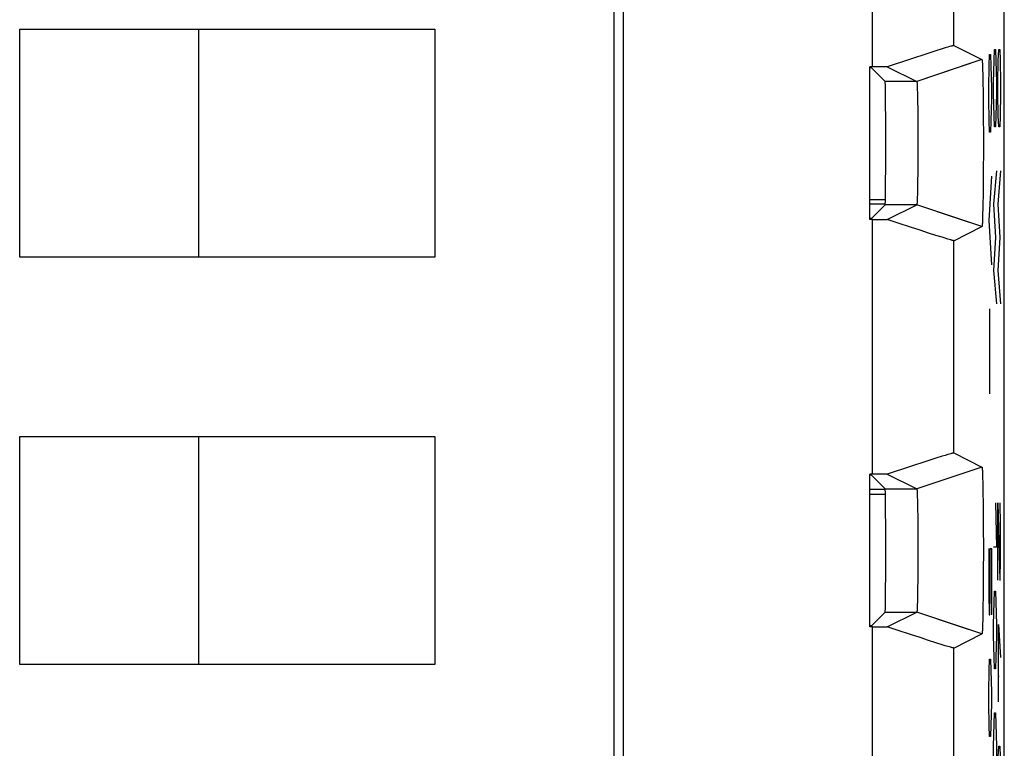
# Model space of a CAD drawing. Units: millimetres. Extents: x -11.2 to 11.1, y -24.5 to 24.3.
# Drawn here: x -1 to 11.1, y -5 to 3.9 of the extents above; entities that cross this region are included whole.
import ezdxf

# ---------------------------------------------------------------- set-up
doc = ezdxf.new("R2010")
doc.units = ezdxf.units.MM
doc.header["$LTSCALE"] = 16.335
doc.layers.get('0').update_dxf_attribs({"linetype": 'CONTINUOUS'})
for name, color, linetype in [('ASSI', 7, 'CONTINUOUS'), ('CURVE', 7, 'CONTINUOUS'), ('DRAFT', 7, 'CONTINUOUS'), ('IMPORT_IGES', 7, 'CONTINUOUS'), ('RACCORDO', 7, 'CONTINUOUS'), ('SMUSSO', 7, 'CONTINUOUS')]:
    doc.layers.add(name, color=color, linetype=linetype)

msp = doc.modelspace()

# ---------------------------------------------------------------- linework, layer by layer
at = {"color": 7, "linetype": 'CONTINUOUS'}
for p, q in [((6.421, 15.007), (6.421, -10.73)), ((9.482, 3.326), (9.452, 3.326)), ((9.482, 1.451), (9.452, 1.451)), ((9.482, -1.674), (9.452, -1.674)), ((9.482, -3.549), (9.452, -3.549))]:
    msp.add_line(p, q, dxfattribs=at)
at = {"color": 250, "linetype": 'CONTINUOUS'}
for p, q in [((9.482, 3.326), (9.482, 6.451)), ((9.482, -1.674), (9.482, 1.451)), ((9.482, -6.674), (9.482, -3.549))]:
    msp.add_line(p, q, dxfattribs=at)
at = {"layer": 'ASSI', "color": 7, "linetype": 'CONTINUOUS'}
for p, q in [((11.102, -17.783), (11.102, 17.56)), ((6.421, 15.007), (6.421, -10.73)), ((10.262, 3.521), (10.151, 3.485)), ((10.338, 3.545), (10.262, 3.521)), ((10.377, 3.556), (10.338, 3.545)), ((10.409, 3.566), (10.377, 3.556)), ((10.428, 3.572), (10.409, 3.566)), ((10.482, 3.586), (10.827, 3.413)), ((9.951, 3.42), (9.665, 3.326)), ((10.151, 3.485), (9.951, 3.42)), ((10.827, 3.413), (10.691, 3.368)), ((10.83, 3.394), (10.831, 3.389)), ((10.831, 3.389), (10.831, 3.385)), ((9.665, 3.326), (9.452, 3.326)), ((9.452, 1.451), (9.452, 3.326)), ((9.471, 3.313), (9.452, 3.313)), ((9.471, 3.313), (9.639, 3.145)), ((9.665, 3.326), (10.027, 3.145)), ((10.831, 3.385), (10.831, 3.38)), ((10.831, 3.38), (10.832, 3.374)), ((10.832, 3.374), (10.832, 3.366)), ((10.832, 3.366), (10.833, 3.356)), ((10.833, 3.356), (10.833, 3.342)), ((10.833, 3.342), (10.834, 3.326)), ((10.834, 3.326), (10.835, 3.304)), ((10.835, 3.304), (10.836, 3.274)), ((10.836, 3.274), (10.837, 3.248)), ((10.837, 3.248), (10.838, 3.194)), ((10.838, 3.194), (10.839, 3.119)), ((10.029, 3.13), (10.03, 3.127)), ((10.03, 3.127), (10.03, 3.124)), ((10.03, 3.124), (10.03, 3.12)), ((10.03, 3.12), (10.03, 3.116)), ((10.03, 3.116), (10.031, 3.109)), ((10.031, 3.109), (10.031, 3.102)), ((10.031, 3.102), (10.032, 3.091)), ((10.032, 3.091), (10.032, 3.08)), ((10.032, 3.08), (10.033, 3.064)), ((10.033, 3.064), (10.033, 3.042)), ((10.033, 3.042), (10.034, 3.01)), ((10.839, 3.119), (10.841, 3.028)), ((10.841, 3.028), (10.842, 2.919)), ((10.034, 3.01), (10.035, 2.964)), ((10.035, 2.964), (10.037, 2.896)), ((10.842, 2.919), (10.843, 2.801)), ((10.037, 2.896), (10.038, 2.807)), ((10.038, 2.807), (10.039, 2.71)), ((10.843, 2.801), (10.844, 2.666)), ((10.039, 2.71), (10.04, 2.598)), ((10.844, 2.666), (10.845, 2.526)), ((10.04, 2.598), (10.04, 2.481)), ((10.04, 2.481), (10.04, 2.362)), ((10.845, 2.526), (10.845, 2.383)), ((10.04, 2.362), (10.04, 2.244)), ((10.845, 2.383), (10.845, 2.241)), ((10.04, 2.244), (10.039, 2.129)), ((10.845, 2.241), (10.844, 2.101)), ((10.039, 2.129), (10.038, 2.021)), ((10.844, 2.101), (10.843, 1.967)), ((10.038, 2.021), (10.037, 1.927)), ((10.843, 1.967), (10.842, 1.849)), ((10.036, 1.849), (10.035, 1.794)), ((10.037, 1.927), (10.036, 1.849)), ((10.842, 1.849), (10.841, 1.741)), ((10.033, 1.727), (10.032, 1.707)), ((10.032, 1.707), (10.032, 1.691)), ((10.034, 1.755), (10.033, 1.727)), ((10.035, 1.794), (10.034, 1.755)), ((10.841, 1.741), (10.839, 1.65)), ((9.471, 1.464), (9.639, 1.632)), ((9.665, 1.451), (10.027, 1.632)), ((10.031, 1.665), (10.03, 1.661)), ((10.03, 1.661), (10.03, 1.657)), ((10.03, 1.657), (10.03, 1.653)), ((10.03, 1.653), (10.03, 1.65)), ((10.032, 1.691), (10.031, 1.68)), ((10.031, 1.68), (10.031, 1.672)), ((10.031, 1.672), (10.031, 1.665)), ((10.838, 1.577), (10.836, 1.524)), ((10.839, 1.65), (10.838, 1.577)), ((9.471, 1.464), (9.452, 1.464)), ((10.827, 1.364), (10.528, 1.464)), ((10.835, 1.487), (10.834, 1.46)), ((10.834, 1.46), (10.834, 1.443)), ((10.836, 1.524), (10.835, 1.487)), ((9.482, 1.451), (9.452, 1.451)), ((9.482, 1.451), (9.665, 1.451)), ((9.799, 1.407), (9.665, 1.451)), ((9.951, 1.357), (9.799, 1.407)), ((10.067, 1.319), (9.951, 1.357)), ((10.482, 1.191), (10.827, 1.364)), ((10.832, 1.403), (10.831, 1.397)), ((10.831, 1.397), (10.831, 1.392)), ((10.831, 1.392), (10.831, 1.388)), ((10.833, 1.418), (10.832, 1.408)), ((10.832, 1.408), (10.832, 1.403)), ((10.834, 1.443), (10.833, 1.428)), ((10.833, 1.428), (10.833, 1.418)), ((10.171, 1.285), (10.067, 1.319)), ((10.262, 1.256), (10.171, 1.285)), ((10.338, 1.232), (10.262, 1.256)), ((10.377, 1.22), (10.338, 1.232)), ((10.409, 1.211), (10.377, 1.22)), ((10.428, 1.205), (10.409, 1.211)), ((10.443, 1.201), (10.428, 1.205)), ((10.377, -1.444), (10.338, -1.455)), ((10.409, -1.434), (10.377, -1.444)), ((10.428, -1.428), (10.409, -1.434)), ((10.482, -1.414), (10.827, -1.587)), ((10.151, -1.515), (9.951, -1.58)), ((10.262, -1.479), (10.151, -1.515)), ((10.338, -1.455), (10.262, -1.479)), ((9.452, -3.549), (9.452, -1.674)), ((9.471, -1.687), (9.452, -1.687)), ((9.471, -1.687), (9.639, -1.855)), ((9.951, -1.58), (9.665, -1.674)), ((9.665, -1.674), (10.027, -1.855)), ((10.827, -1.587), (10.691, -1.632)), ((10.83, -1.606), (10.831, -1.611)), ((10.831, -1.611), (10.831, -1.615)), ((10.831, -1.615), (10.831, -1.62)), ((10.831, -1.62), (10.832, -1.626)), ((10.832, -1.626), (10.832, -1.634)), ((10.832, -1.634), (10.833, -1.644)), ((10.833, -1.644), (10.833, -1.658)), ((10.833, -1.658), (10.834, -1.674)), ((10.834, -1.674), (10.835, -1.696)), ((10.835, -1.696), (10.836, -1.726)), ((10.836, -1.726), (10.837, -1.77)), ((10.837, -1.77), (10.838, -1.832)), ((10.029, -1.87), (10.03, -1.873)), ((10.03, -1.873), (10.03, -1.876)), ((10.03, -1.876), (10.03, -1.88)), ((10.03, -1.88), (10.03, -1.884)), ((10.03, -1.884), (10.031, -1.891)), ((10.031, -1.891), (10.031, -1.898)), ((10.031, -1.898), (10.032, -1.909)), ((10.032, -1.909), (10.032, -1.92)), ((10.032, -1.92), (10.033, -1.936)), ((10.838, -1.832), (10.84, -1.917)), ((10.84, -1.917), (10.841, -2.013)), ((10.033, -1.936), (10.033, -1.958)), ((10.033, -1.958), (10.034, -1.99)), ((10.034, -1.99), (10.035, -2.036)), ((10.035, -2.036), (10.037, -2.104)), ((10.841, -2.013), (10.843, -2.125)), ((10.037, -2.104), (10.038, -2.193)), ((10.843, -2.125), (10.844, -2.246)), ((10.038, -2.193), (10.039, -2.29)), ((10.039, -2.29), (10.04, -2.402)), ((10.844, -2.246), (10.844, -2.383)), ((10.04, -2.402), (10.04, -2.519)), ((10.844, -2.383), (10.845, -2.525)), ((10.04, -2.519), (10.04, -2.638)), ((10.845, -2.525), (10.845, -2.668)), ((10.04, -2.638), (10.04, -2.756)), ((10.04, -2.756), (10.039, -2.871)), ((10.845, -2.668), (10.844, -2.81)), ((10.039, -2.871), (10.038, -2.979)), ((10.844, -2.81), (10.844, -2.948)), ((10.038, -2.979), (10.037, -3.073)), ((10.844, -2.948), (10.843, -3.07)), ((10.037, -3.073), (10.036, -3.151)), ((10.843, -3.07), (10.842, -3.185)), ((10.034, -3.245), (10.033, -3.273)), ((10.035, -3.206), (10.034, -3.245)), ((10.036, -3.151), (10.035, -3.206)), ((10.842, -3.185), (10.84, -3.291)), ((9.471, -3.536), (9.639, -3.368)), ((9.665, -3.549), (10.027, -3.368)), ((10.031, -3.335), (10.03, -3.339)), ((10.03, -3.339), (10.03, -3.343)), ((10.03, -3.343), (10.03, -3.347)), ((10.03, -3.347), (10.03, -3.35)), ((10.032, -3.309), (10.031, -3.32)), ((10.031, -3.32), (10.031, -3.328)), ((10.031, -3.328), (10.031, -3.335)), ((10.033, -3.273), (10.032, -3.293)), ((10.032, -3.293), (10.032, -3.309)), ((10.839, -3.377), (10.837, -3.442)), ((10.84, -3.291), (10.839, -3.377)), ((10.837, -3.471), (10.836, -3.508)), ((10.837, -3.442), (10.837, -3.471)), ((9.471, -3.536), (9.452, -3.536)), ((9.482, -3.549), (9.452, -3.549)), ((9.482, -3.549), (9.665, -3.549)), ((9.799, -3.593), (9.665, -3.549)), ((9.951, -3.643), (9.799, -3.593)), ((10.827, -3.636), (10.528, -3.536)), ((10.832, -3.597), (10.831, -3.603)), ((10.831, -3.603), (10.831, -3.608)), ((10.831, -3.608), (10.831, -3.612)), ((10.833, -3.582), (10.832, -3.592)), ((10.832, -3.592), (10.832, -3.597)), ((10.834, -3.557), (10.833, -3.572)), ((10.833, -3.572), (10.833, -3.582)), ((10.835, -3.536), (10.834, -3.557)), ((10.836, -3.508), (10.835, -3.536)), ((10.067, -3.681), (9.951, -3.643)), ((10.171, -3.715), (10.067, -3.681)), ((10.262, -3.744), (10.171, -3.715)), ((10.338, -3.768), (10.262, -3.744)), ((10.482, -3.809), (10.827, -3.636)), ((10.377, -3.78), (10.338, -3.768)), ((10.409, -3.789), (10.377, -3.78)), ((10.428, -3.795), (10.409, -3.789)), ((10.443, -3.799), (10.428, -3.795))]:
    msp.add_line(p, q, dxfattribs=at)
at = {"layer": 'ASSI', "color": 250, "linetype": 'CONTINUOUS'}
for p, q in [((9.482, 3.326), (9.482, 6.451)), ((10.482, 3.586), (10.482, 6.191)), ((10.691, 3.368), (10.027, 3.145)), ((10.027, 3.145), (9.639, 3.145)), ((10.027, 1.632), (9.639, 1.632)), ((10.528, 1.464), (10.027, 1.632)), ((9.482, -1.674), (9.482, 1.451)), ((10.482, -1.414), (10.482, 1.191)), ((10.691, -1.632), (10.027, -1.855)), ((9.639, -1.855), (10.027, -1.855)), ((9.639, -3.368), (10.027, -3.368)), ((10.528, -3.536), (10.027, -3.368)), ((9.482, -6.674), (9.482, -3.549)), ((10.482, -6.414), (10.482, -3.809))]:
    msp.add_line(p, q, dxfattribs=at)
at = {"layer": 'ASSI', "color": 7, "linetype": 'CONTINUOUS'}
for points in [[(10.482, 3.586), (10.481, 3.586), (10.48, 3.586), (10.477, 3.585), (10.475, 3.585), (10.471, 3.584), (10.467, 3.583), (10.462, 3.582), (10.456, 3.58), (10.45, 3.578), (10.443, 3.576), (10.428, 3.572)], [(10.827, 3.413), (10.827, 3.413), (10.827, 3.413), (10.827, 3.413), (10.827, 3.412), (10.828, 3.412), (10.828, 3.412), (10.828, 3.411), (10.828, 3.41), (10.828, 3.409), (10.829, 3.408), (10.829, 3.407), (10.829, 3.406), (10.829, 3.405), (10.829, 3.404), (10.829, 3.402), (10.83, 3.401), (10.83, 3.399), (10.83, 3.397), (10.83, 3.396), (10.83, 3.394)], [(10.027, 3.145), (10.027, 3.145), (10.027, 3.145), (10.027, 3.144), (10.027, 3.144), (10.027, 3.144), (10.028, 3.143), (10.028, 3.143), (10.028, 3.142), (10.028, 3.141), (10.028, 3.141), (10.028, 3.14), (10.028, 3.139), (10.029, 3.138), (10.029, 3.137), (10.029, 3.135), (10.029, 3.134), (10.029, 3.133), (10.029, 3.132), (10.029, 3.13)], [(10.03, 1.65), (10.029, 1.647), (10.029, 1.645), (10.029, 1.644), (10.029, 1.643), (10.029, 1.641), (10.029, 1.64), (10.029, 1.639), (10.028, 1.638), (10.028, 1.637), (10.028, 1.636), (10.028, 1.636), (10.028, 1.635), (10.028, 1.634), (10.028, 1.634), (10.027, 1.633), (10.027, 1.633), (10.027, 1.632), (10.027, 1.632), (10.027, 1.632), (10.027, 1.632)], [(10.831, 1.388), (10.83, 1.383), (10.83, 1.381), (10.83, 1.38), (10.83, 1.378), (10.83, 1.376), (10.829, 1.375), (10.829, 1.373), (10.829, 1.372), (10.829, 1.371), (10.829, 1.369), (10.829, 1.368), (10.828, 1.368), (10.828, 1.367), (10.828, 1.366), (10.828, 1.365), (10.828, 1.365), (10.827, 1.364), (10.827, 1.364), (10.827, 1.364), (10.827, 1.364), (10.827, 1.364)], [(10.482, 1.191), (10.481, 1.191), (10.48, 1.191), (10.477, 1.192), (10.475, 1.192), (10.471, 1.193), (10.467, 1.194), (10.462, 1.195), (10.456, 1.197), (10.45, 1.199), (10.443, 1.201)], [(10.482, -1.414), (10.481, -1.414), (10.48, -1.414), (10.477, -1.415), (10.475, -1.415), (10.471, -1.416), (10.467, -1.417), (10.462, -1.418), (10.456, -1.42), (10.45, -1.422), (10.443, -1.424), (10.428, -1.428)], [(9.665, -1.674), (9.645, -1.674), (9.452, -1.674)], [(10.827, -1.587), (10.827, -1.587), (10.827, -1.587), (10.827, -1.587), (10.827, -1.588), (10.828, -1.588), (10.828, -1.588), (10.828, -1.589), (10.828, -1.59), (10.828, -1.591), (10.829, -1.592), (10.829, -1.593), (10.829, -1.594), (10.829, -1.595), (10.829, -1.596), (10.829, -1.598), (10.83, -1.599), (10.83, -1.601), (10.83, -1.603), (10.83, -1.604), (10.83, -1.606)], [(10.027, -1.855), (10.027, -1.855), (10.027, -1.855), (10.027, -1.856), (10.027, -1.856), (10.027, -1.856), (10.028, -1.857), (10.028, -1.857), (10.028, -1.858), (10.028, -1.859), (10.028, -1.859), (10.028, -1.86), (10.028, -1.861), (10.029, -1.862), (10.029, -1.863), (10.029, -1.865), (10.029, -1.866), (10.029, -1.867), (10.029, -1.868), (10.029, -1.87)], [(10.03, -3.35), (10.029, -3.353), (10.029, -3.355), (10.029, -3.356), (10.029, -3.357), (10.029, -3.359), (10.029, -3.36), (10.029, -3.361), (10.028, -3.362), (10.028, -3.363), (10.028, -3.364), (10.028, -3.364), (10.028, -3.365), (10.028, -3.366), (10.028, -3.366), (10.027, -3.367), (10.027, -3.367), (10.027, -3.368), (10.027, -3.368), (10.027, -3.368), (10.027, -3.368)], [(10.831, -3.612), (10.83, -3.617), (10.83, -3.619), (10.83, -3.62), (10.83, -3.622), (10.83, -3.624), (10.829, -3.625), (10.829, -3.627), (10.829, -3.628), (10.829, -3.629), (10.829, -3.631), (10.829, -3.632), (10.828, -3.632), (10.828, -3.633), (10.828, -3.634), (10.828, -3.635), (10.828, -3.635), (10.827, -3.636), (10.827, -3.636), (10.827, -3.636), (10.827, -3.636), (10.827, -3.636)], [(10.482, -3.809), (10.481, -3.809), (10.48, -3.809), (10.477, -3.808), (10.475, -3.808), (10.471, -3.807), (10.467, -3.806), (10.462, -3.805), (10.456, -3.803), (10.45, -3.801), (10.443, -3.799)]]:
    msp.add_lwpolyline(points, dxfattribs=at)
for centre in [(9.639, 2.388), (9.639, -2.612)]:
    msp.add_ellipse(centre, major_axis=(0, 0.757), ratio=0.008727, start_param=-3.132866, end_param=-0.008727, dxfattribs=at)
at = {"layer": 'CURVE', "color": 250, "linetype": 'CONTINUOUS'}
for p, q in [((10.976, 3.403), (10.98, 3.538)), ((10.98, 3.538), (10.995, 3.538)), ((10.995, 3.538), (10.999, 3.403)), ((11.028, 3.403), (11.033, 3.538)), ((11.033, 3.538), (11.047, 3.538)), ((11.047, 3.538), (11.052, 3.403)), ((10.915, 3.338), (10.919, 3.474)), ((10.919, 3.474), (10.933, 3.474)), ((10.933, 3.474), (10.938, 3.338)), ((10.971, 3.131), (10.976, 3.403)), ((10.999, 3.403), (11.004, 3.131)), ((11.023, 3.131), (11.028, 3.403)), ((11.052, 3.403), (11.056, 3.131)), ((10.91, 3.067), (10.915, 3.338)), ((10.938, 3.338), (10.943, 3.067)), ((10.91, 2.931), (10.91, 3.067)), ((10.943, 3.067), (10.943, 2.931)), ((10.971, 2.996), (10.971, 3.131)), ((11.004, 3.131), (11.004, 2.996)), ((11.023, 2.996), (11.023, 3.131)), ((11.056, 3.131), (11.056, 2.996)), ((10.915, 2.66), (10.91, 2.931)), ((10.943, 2.931), (10.938, 2.66)), ((10.976, 2.724), (10.971, 2.996)), ((11.004, 2.996), (10.999, 2.724)), ((11.028, 2.724), (11.023, 2.996)), ((11.056, 2.996), (11.052, 2.724)), ((10.98, 2.588), (10.976, 2.724)), ((10.999, 2.724), (10.995, 2.588)), ((11.033, 2.588), (11.028, 2.724)), ((11.052, 2.724), (11.047, 2.588)), ((10.919, 2.524), (10.915, 2.66)), ((10.938, 2.66), (10.933, 2.524)), ((10.995, 2.588), (10.98, 2.588)), ((11.047, 2.588), (11.033, 2.588)), ((10.933, 2.524), (10.919, 2.524)), ((10.943, 1.981), (10.91, 1.438)), ((11.004, 2.046), (10.971, 1.638)), ((11.056, 2.046), (11.023, 1.638)), ((10.971, 1.638), (10.995, 1.231)), ((11.023, 1.638), (11.047, 1.231)), ((10.91, 1.438), (10.943, 0.896)), ((10.995, 1.231), (10.971, 0.824)), ((11.047, 1.231), (11.023, 0.824)), ((10.971, 0.824), (11.004, 0.417)), ((11.023, 0.824), (11.056, 0.417)), ((10.92, 0.353), (10.922, 0.036)), ((10.922, 0.036), (10.918, -0.326)), ((10.918, -0.326), (10.92, -0.688)), ((10.995, -2.026), (11.004, -2.569)), ((11.023, -2.026), (11.047, -2.976)), ((11.023, -2.976), (11.023, -2.026)), ((11.056, -2.297), (11.049, -2.026)), ((11.056, -2.704), (11.056, -2.297)), ((10.91, -2.588), (10.91, -3.131)), ((10.929, -2.588), (10.943, -2.588)), ((10.929, -3.131), (10.929, -2.588)), ((10.943, -2.588), (10.943, -3.402)), ((11.004, -2.569), (10.971, -2.569)), ((11.052, -2.976), (11.056, -2.704)), ((11.047, -2.976), (11.052, -2.976)), ((10.91, -3.131), (10.915, -3.402)), ((10.924, -3.402), (10.929, -3.131)), ((10.976, -3.247), (10.98, -3.112)), ((10.98, -3.112), (10.995, -3.112)), ((10.995, -3.112), (10.999, -3.247)), ((10.971, -3.519), (10.976, -3.247)), ((10.999, -3.247), (11.004, -3.519)), ((10.915, -3.402), (10.924, -3.402)), ((10.971, -3.654), (10.971, -3.519)), ((11.004, -3.519), (11.004, -3.654)), ((11.03, -3.519), (11.056, -3.926)), ((11.03, -4.469), (11.03, -3.519)), ((10.976, -3.926), (10.971, -3.654)), ((11.004, -3.654), (10.999, -3.926)), ((10.915, -4.081), (10.919, -3.945)), ((10.919, -3.945), (10.933, -3.945)), ((10.933, -3.945), (10.938, -4.081)), ((10.98, -4.062), (10.976, -3.926)), ((10.999, -3.926), (10.995, -4.062)), ((10.91, -4.352), (10.915, -4.081)), ((10.938, -4.081), (10.943, -4.352)), ((10.995, -4.062), (10.98, -4.062)), ((11.023, -4.152), (11.04, -4.152)), ((10.91, -4.488), (10.91, -4.352)), ((10.943, -4.352), (10.943, -4.488)), ((10.915, -4.759), (10.91, -4.488)), ((10.943, -4.488), (10.938, -4.759)), ((10.976, -4.74), (10.98, -4.604)), ((10.98, -4.604), (10.995, -4.604)), ((10.995, -4.604), (10.999, -4.74)), ((10.919, -4.895), (10.915, -4.759)), ((10.938, -4.759), (10.933, -4.895)), ((10.971, -5.012), (10.976, -4.74)), ((10.999, -4.74), (11.004, -5.012)), ((10.933, -4.895), (10.919, -4.895)), ((10.971, -5.147), (10.971, -5.012)), ((11.004, -5.012), (11.004, -5.147)), ((11.028, -5.147), (11.033, -5.012)), ((11.033, -5.012), (11.047, -5.012)), ((11.047, -5.012), (11.052, -5.147))]:
    msp.add_line(p, q, dxfattribs=at)
at = {"layer": 'DRAFT', "color": 7, "linetype": 'CONTINUOUS'}
for p, q in [((9.452, 1.451), (9.452, 3.326)), ((9.471, 3.313), (9.452, 3.313)), ((9.452, 1.698), (9.642, 1.698)), ((9.639, 1.638), (9.452, 1.638)), ((9.471, 1.464), (9.452, 1.464)), ((9.452, -3.549), (9.452, -1.674)), ((9.471, -1.687), (9.452, -1.687)), ((9.639, -1.862), (9.452, -1.862)), ((9.452, -1.921), (9.642, -1.921)), ((9.471, -3.536), (9.452, -3.536))]:
    msp.add_line(p, q, dxfattribs=at)
at = {"layer": 'IMPORT_IGES', "color": 7, "linetype": 'CONTINUOUS'}
for p, q in [((6.308, -10.73), (6.308, 15.007)), ((-0.992, 0.988), (-0.992, 3.788)), ((-0.992, 3.788), (4.108, 3.788)), ((1.208, 0.988), (1.208, 3.788)), ((4.108, 3.788), (4.108, 0.988)), ((4.108, 0.988), (-0.992, 0.988)), ((-0.992, -4.012), (-0.992, -1.212)), ((-0.992, -1.212), (4.108, -1.212)), ((1.208, -4.012), (1.208, -1.212)), ((4.108, -1.212), (4.108, -4.012)), ((4.108, -4.012), (-0.992, -4.012))]:
    msp.add_line(p, q, dxfattribs=at)
at = {"layer": 'RACCORDO', "color": 7, "linetype": 'CONTINUOUS'}
for p, q in [((11.102, -22.153), (11.102, 21.93)), ((9.471, 3.313), (9.639, 3.145)), ((9.471, 1.464), (9.639, 1.632)), ((9.471, -1.687), (9.639, -1.855)), ((9.471, -3.536), (9.639, -3.368))]:
    msp.add_line(p, q, dxfattribs=at)
for centre in [(9.639, 2.388), (9.639, -2.612)]:
    msp.add_ellipse(centre, major_axis=(0, 0.757), ratio=0.008727, start_param=-3.132866, end_param=-0.008727, dxfattribs=at)
at = {"layer": 'SMUSSO', "color": 250, "linetype": 'CONTINUOUS'}
for p, q in [((10.482, 3.586), (10.482, 6.191)), ((10.827, 3.413), (10.027, 3.145)), ((10.027, 3.145), (9.639, 3.145)), ((10.027, 1.632), (9.639, 1.632)), ((10.827, 1.364), (10.027, 1.632)), ((10.482, -1.414), (10.482, 1.191)), ((10.827, -1.587), (10.027, -1.855)), ((9.639, -1.855), (10.027, -1.855)), ((9.639, -3.368), (10.027, -3.368)), ((10.827, -3.636), (10.027, -3.368)), ((10.482, -6.414), (10.482, -3.809))]:
    msp.add_line(p, q, dxfattribs=at)
at = {"layer": 'SMUSSO', "color": 7, "linetype": 'CONTINUOUS'}
for p, q in [((10.262, 3.521), (10.151, 3.485)), ((10.338, 3.545), (10.262, 3.521)), ((10.377, 3.556), (10.338, 3.545)), ((10.409, 3.566), (10.377, 3.556)), ((10.428, 3.572), (10.409, 3.566)), ((10.482, 3.586), (10.827, 3.413)), ((9.951, 3.42), (9.665, 3.326)), ((10.151, 3.485), (9.951, 3.42)), ((10.83, 3.394), (10.831, 3.389)), ((10.831, 3.389), (10.831, 3.385)), ((9.665, 3.326), (9.482, 3.326)), ((9.665, 3.326), (10.027, 3.145)), ((10.831, 3.385), (10.831, 3.38)), ((10.831, 3.38), (10.832, 3.374)), ((10.832, 3.374), (10.832, 3.366)), ((10.832, 3.366), (10.833, 3.356)), ((10.833, 3.356), (10.833, 3.342)), ((10.833, 3.342), (10.834, 3.326)), ((10.834, 3.326), (10.835, 3.304)), ((10.835, 3.304), (10.836, 3.274)), ((10.836, 3.274), (10.837, 3.248)), ((10.837, 3.248), (10.838, 3.194)), ((10.838, 3.194), (10.839, 3.119)), ((10.029, 3.13), (10.03, 3.127)), ((10.03, 3.127), (10.03, 3.124)), ((10.03, 3.124), (10.03, 3.12)), ((10.03, 3.12), (10.03, 3.116)), ((10.03, 3.116), (10.031, 3.109)), ((10.031, 3.109), (10.031, 3.102)), ((10.031, 3.102), (10.032, 3.091)), ((10.032, 3.091), (10.032, 3.08)), ((10.032, 3.08), (10.033, 3.064)), ((10.033, 3.064), (10.033, 3.042)), ((10.033, 3.042), (10.034, 3.01)), ((10.839, 3.119), (10.841, 3.028)), ((10.841, 3.028), (10.842, 2.919)), ((10.034, 3.01), (10.035, 2.964)), ((10.035, 2.964), (10.037, 2.896)), ((10.842, 2.919), (10.843, 2.801)), ((10.037, 2.896), (10.038, 2.807)), ((10.038, 2.807), (10.039, 2.71)), ((10.843, 2.801), (10.844, 2.666)), ((10.039, 2.71), (10.04, 2.598)), ((10.844, 2.666), (10.845, 2.526)), ((10.04, 2.598), (10.04, 2.481)), ((10.04, 2.481), (10.04, 2.362)), ((10.845, 2.526), (10.845, 2.383)), ((10.04, 2.362), (10.04, 2.244)), ((10.845, 2.383), (10.845, 2.241)), ((10.04, 2.244), (10.039, 2.129)), ((10.845, 2.241), (10.844, 2.101)), ((10.039, 2.129), (10.038, 2.021)), ((10.844, 2.101), (10.843, 1.967)), ((10.038, 2.021), (10.037, 1.927)), ((10.843, 1.967), (10.842, 1.849)), ((10.036, 1.849), (10.035, 1.794)), ((10.037, 1.927), (10.036, 1.849)), ((10.842, 1.849), (10.841, 1.741)), ((10.033, 1.727), (10.032, 1.707)), ((10.032, 1.707), (10.032, 1.691)), ((10.034, 1.755), (10.033, 1.727)), ((10.035, 1.794), (10.034, 1.755)), ((10.841, 1.741), (10.839, 1.65)), ((9.665, 1.451), (10.027, 1.632)), ((10.031, 1.665), (10.03, 1.661)), ((10.03, 1.661), (10.03, 1.657)), ((10.03, 1.657), (10.03, 1.653)), ((10.03, 1.653), (10.03, 1.65)), ((10.032, 1.691), (10.031, 1.68)), ((10.031, 1.68), (10.031, 1.672)), ((10.031, 1.672), (10.031, 1.665)), ((10.838, 1.577), (10.836, 1.524)), ((10.839, 1.65), (10.838, 1.577)), ((10.835, 1.487), (10.834, 1.46)), ((10.834, 1.46), (10.834, 1.443)), ((10.836, 1.524), (10.835, 1.487)), ((9.482, 1.451), (9.665, 1.451)), ((9.799, 1.407), (9.665, 1.451)), ((9.951, 1.357), (9.799, 1.407)), ((10.067, 1.319), (9.951, 1.357)), ((10.482, 1.191), (10.827, 1.364)), ((10.832, 1.403), (10.831, 1.397)), ((10.831, 1.397), (10.831, 1.392)), ((10.831, 1.392), (10.831, 1.388)), ((10.833, 1.418), (10.832, 1.408)), ((10.832, 1.408), (10.832, 1.403)), ((10.834, 1.443), (10.833, 1.428)), ((10.833, 1.428), (10.833, 1.418)), ((10.171, 1.285), (10.067, 1.319)), ((10.262, 1.256), (10.171, 1.285)), ((10.338, 1.232), (10.262, 1.256)), ((10.377, 1.22), (10.338, 1.232)), ((10.409, 1.211), (10.377, 1.22)), ((10.428, 1.205), (10.409, 1.211)), ((10.443, 1.201), (10.428, 1.205)), ((10.377, -1.444), (10.338, -1.455)), ((10.409, -1.434), (10.377, -1.444)), ((10.428, -1.428), (10.409, -1.434)), ((10.482, -1.414), (10.827, -1.587)), ((10.151, -1.515), (9.951, -1.58)), ((10.262, -1.479), (10.151, -1.515)), ((10.338, -1.455), (10.262, -1.479)), ((9.951, -1.58), (9.665, -1.674)), ((9.665, -1.674), (10.027, -1.855)), ((10.83, -1.606), (10.831, -1.611)), ((10.831, -1.611), (10.831, -1.615)), ((10.831, -1.615), (10.831, -1.62)), ((10.831, -1.62), (10.832, -1.626)), ((10.832, -1.626), (10.832, -1.634)), ((10.832, -1.634), (10.833, -1.644)), ((10.833, -1.644), (10.833, -1.658)), ((10.833, -1.658), (10.834, -1.674)), ((10.834, -1.674), (10.835, -1.696)), ((10.835, -1.696), (10.836, -1.726)), ((10.836, -1.726), (10.837, -1.77)), ((10.837, -1.77), (10.838, -1.832)), ((10.029, -1.87), (10.03, -1.873)), ((10.03, -1.873), (10.03, -1.876)), ((10.03, -1.876), (10.03, -1.88)), ((10.03, -1.88), (10.03, -1.884)), ((10.03, -1.884), (10.031, -1.891)), ((10.031, -1.891), (10.031, -1.898)), ((10.031, -1.898), (10.032, -1.909)), ((10.032, -1.909), (10.032, -1.92)), ((10.032, -1.92), (10.033, -1.936)), ((10.838, -1.832), (10.84, -1.917)), ((10.84, -1.917), (10.841, -2.013)), ((10.033, -1.936), (10.033, -1.958)), ((10.033, -1.958), (10.034, -1.99)), ((10.034, -1.99), (10.035, -2.036)), ((10.035, -2.036), (10.037, -2.104)), ((10.841, -2.013), (10.843, -2.125)), ((10.037, -2.104), (10.038, -2.193)), ((10.843, -2.125), (10.844, -2.246)), ((10.038, -2.193), (10.039, -2.29)), ((10.039, -2.29), (10.04, -2.402)), ((10.844, -2.246), (10.844, -2.383)), ((10.04, -2.402), (10.04, -2.519)), ((10.844, -2.383), (10.845, -2.525)), ((10.04, -2.519), (10.04, -2.638)), ((10.845, -2.525), (10.845, -2.668)), ((10.04, -2.638), (10.04, -2.756)), ((10.04, -2.756), (10.039, -2.871)), ((10.845, -2.668), (10.844, -2.81)), ((10.039, -2.871), (10.038, -2.979)), ((10.844, -2.81), (10.844, -2.948)), ((10.038, -2.979), (10.037, -3.073)), ((10.844, -2.948), (10.843, -3.07)), ((10.037, -3.073), (10.036, -3.151)), ((10.843, -3.07), (10.842, -3.185)), ((10.034, -3.245), (10.033, -3.273)), ((10.035, -3.206), (10.034, -3.245)), ((10.036, -3.151), (10.035, -3.206)), ((10.842, -3.185), (10.84, -3.291)), ((9.665, -3.549), (10.027, -3.368)), ((10.031, -3.335), (10.03, -3.339)), ((10.03, -3.339), (10.03, -3.343)), ((10.03, -3.343), (10.03, -3.347)), ((10.03, -3.347), (10.03, -3.35)), ((10.032, -3.309), (10.031, -3.32)), ((10.031, -3.32), (10.031, -3.328)), ((10.031, -3.328), (10.031, -3.335)), ((10.033, -3.273), (10.032, -3.293)), ((10.032, -3.293), (10.032, -3.309)), ((10.839, -3.377), (10.837, -3.442)), ((10.84, -3.291), (10.839, -3.377)), ((10.837, -3.471), (10.836, -3.508)), ((10.837, -3.442), (10.837, -3.471)), ((9.482, -3.549), (9.665, -3.549)), ((9.799, -3.593), (9.665, -3.549)), ((9.951, -3.643), (9.799, -3.593)), ((10.832, -3.597), (10.831, -3.603)), ((10.831, -3.603), (10.831, -3.608)), ((10.831, -3.608), (10.831, -3.612)), ((10.833, -3.582), (10.832, -3.592)), ((10.832, -3.592), (10.832, -3.597)), ((10.834, -3.557), (10.833, -3.572)), ((10.833, -3.572), (10.833, -3.582)), ((10.835, -3.536), (10.834, -3.557)), ((10.836, -3.508), (10.835, -3.536)), ((10.067, -3.681), (9.951, -3.643)), ((10.171, -3.715), (10.067, -3.681)), ((10.262, -3.744), (10.171, -3.715)), ((10.338, -3.768), (10.262, -3.744)), ((10.482, -3.809), (10.827, -3.636)), ((10.377, -3.78), (10.338, -3.768)), ((10.409, -3.789), (10.377, -3.78)), ((10.428, -3.795), (10.409, -3.789)), ((10.443, -3.799), (10.428, -3.795))]:
    msp.add_line(p, q, dxfattribs=at)
for points in [[(10.482, 3.586), (10.481, 3.586), (10.48, 3.586), (10.477, 3.585), (10.475, 3.585), (10.471, 3.584), (10.467, 3.583), (10.462, 3.582), (10.456, 3.58), (10.45, 3.578), (10.443, 3.576), (10.428, 3.572)], [(10.827, 3.413), (10.827, 3.413), (10.827, 3.413), (10.827, 3.413), (10.827, 3.412), (10.828, 3.412), (10.828, 3.412), (10.828, 3.411), (10.828, 3.41), (10.828, 3.409), (10.829, 3.408), (10.829, 3.407), (10.829, 3.406), (10.829, 3.405), (10.829, 3.404), (10.829, 3.402), (10.83, 3.401), (10.83, 3.399), (10.83, 3.397), (10.83, 3.396), (10.83, 3.394)], [(10.027, 3.145), (10.027, 3.145), (10.027, 3.145), (10.027, 3.144), (10.027, 3.144), (10.027, 3.144), (10.028, 3.143), (10.028, 3.143), (10.028, 3.142), (10.028, 3.141), (10.028, 3.141), (10.028, 3.14), (10.028, 3.139), (10.029, 3.138), (10.029, 3.137), (10.029, 3.135), (10.029, 3.134), (10.029, 3.133), (10.029, 3.132), (10.029, 3.13)], [(10.03, 1.65), (10.029, 1.647), (10.029, 1.645), (10.029, 1.644), (10.029, 1.643), (10.029, 1.641), (10.029, 1.64), (10.029, 1.639), (10.028, 1.638), (10.028, 1.637), (10.028, 1.636), (10.028, 1.636), (10.028, 1.635), (10.028, 1.634), (10.028, 1.634), (10.027, 1.633), (10.027, 1.633), (10.027, 1.632), (10.027, 1.632), (10.027, 1.632), (10.027, 1.632)], [(10.831, 1.388), (10.83, 1.383), (10.83, 1.381), (10.83, 1.38), (10.83, 1.378), (10.83, 1.376), (10.829, 1.375), (10.829, 1.373), (10.829, 1.372), (10.829, 1.371), (10.829, 1.369), (10.829, 1.368), (10.828, 1.368), (10.828, 1.367), (10.828, 1.366), (10.828, 1.365), (10.828, 1.365), (10.827, 1.364), (10.827, 1.364), (10.827, 1.364), (10.827, 1.364), (10.827, 1.364)], [(10.482, 1.191), (10.481, 1.191), (10.48, 1.191), (10.477, 1.192), (10.475, 1.192), (10.471, 1.193), (10.467, 1.194), (10.462, 1.195), (10.456, 1.197), (10.45, 1.199), (10.443, 1.201)], [(10.482, -1.414), (10.481, -1.414), (10.48, -1.414), (10.477, -1.415), (10.475, -1.415), (10.471, -1.416), (10.467, -1.417), (10.462, -1.418), (10.456, -1.42), (10.45, -1.422), (10.443, -1.424), (10.428, -1.428)], [(9.665, -1.674), (9.645, -1.674), (9.482, -1.674)], [(10.827, -1.587), (10.827, -1.587), (10.827, -1.587), (10.827, -1.587), (10.827, -1.588), (10.828, -1.588), (10.828, -1.588), (10.828, -1.589), (10.828, -1.59), (10.828, -1.591), (10.829, -1.592), (10.829, -1.593), (10.829, -1.594), (10.829, -1.595), (10.829, -1.596), (10.829, -1.598), (10.83, -1.599), (10.83, -1.601), (10.83, -1.603), (10.83, -1.604), (10.83, -1.606)], [(10.027, -1.855), (10.027, -1.855), (10.027, -1.855), (10.027, -1.856), (10.027, -1.856), (10.027, -1.856), (10.028, -1.857), (10.028, -1.857), (10.028, -1.858), (10.028, -1.859), (10.028, -1.859), (10.028, -1.86), (10.028, -1.861), (10.029, -1.862), (10.029, -1.863), (10.029, -1.865), (10.029, -1.866), (10.029, -1.867), (10.029, -1.868), (10.029, -1.87)], [(10.03, -3.35), (10.029, -3.353), (10.029, -3.355), (10.029, -3.356), (10.029, -3.357), (10.029, -3.359), (10.029, -3.36), (10.029, -3.361), (10.028, -3.362), (10.028, -3.363), (10.028, -3.364), (10.028, -3.364), (10.028, -3.365), (10.028, -3.366), (10.028, -3.366), (10.027, -3.367), (10.027, -3.367), (10.027, -3.368), (10.027, -3.368), (10.027, -3.368), (10.027, -3.368)], [(10.831, -3.612), (10.83, -3.617), (10.83, -3.619), (10.83, -3.62), (10.83, -3.622), (10.83, -3.624), (10.829, -3.625), (10.829, -3.627), (10.829, -3.628), (10.829, -3.629), (10.829, -3.631), (10.829, -3.632), (10.828, -3.632), (10.828, -3.633), (10.828, -3.634), (10.828, -3.635), (10.828, -3.635), (10.827, -3.636), (10.827, -3.636), (10.827, -3.636), (10.827, -3.636), (10.827, -3.636)], [(10.482, -3.809), (10.481, -3.809), (10.48, -3.809), (10.477, -3.808), (10.475, -3.808), (10.471, -3.807), (10.467, -3.806), (10.462, -3.805), (10.456, -3.803), (10.45, -3.801), (10.443, -3.799)]]:
    msp.add_lwpolyline(points, dxfattribs=at)

doc.saveas('drawing.dxf')
